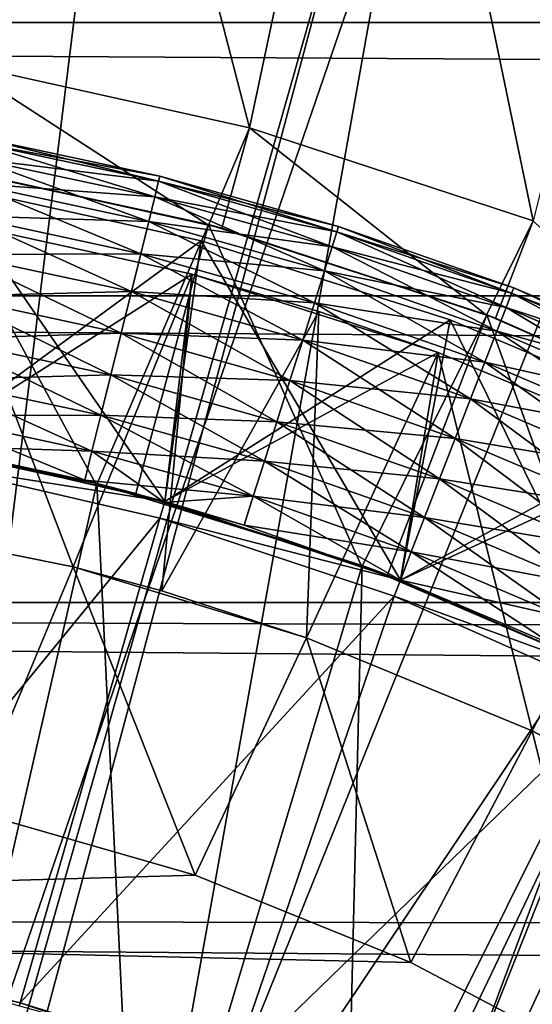
# Model space of a CAD drawing. Units: metres. Extents: x -0.15 to 0.025, y -0.025 to 0.025.
# Drawn here: x -0.134 to -0.132, y 0.006 to 0.009 of the extents above; entities that cross this region are included whole.
import ezdxf

# ---------------------------------------------------------------- set-up
doc = ezdxf.new("R2010")
doc.units = ezdxf.units.M
for name, color, linetype in [('Object_1', 252, 'CONTINUOUS'), ('Object_2', 8, 'CONTINUOUS'), ('Object_4', 252, 'CONTINUOUS')]:
    doc.layers.add(name, color=color, linetype=linetype)

msp = doc.modelspace()

# ---------------------------------------------------------------- linework, layer by layer
at = {"layer": 'Object_1'}
for points in [[(-0.135295, 0.000721, 0.116), (-0.134623, 0.009459, 0.110948), (-0.1329, 0.009137, 0.110948)], [(-0.1497, 0.008593, 0.117699), (-0.018597, 0.008611, 0.117719), (-0.1497, 0.009376, 0.117005)], [(-0.135295, 0.000721, 0.116), (-0.1329, 0.009137, 0.110948), (-0.135166, 0.000671, 0.116)], [(-0.135166, 0.000671, 0.116), (-0.1329, 0.009137, 0.110948), (-0.131265, 0.008504, 0.110948)], [(-0.1329, 0.009137, 0.110948), (-0.132251, 0.008927, 0.1027), (-0.131265, 0.008504, 0.110948)], [(-0.1497, 0.008593, 0.117699), (-0.018953, 0.007813, 0.11839), (-0.018597, 0.008611, 0.117719)], [(-0.1497, 0.00781, 0.118393), (-0.018953, 0.007813, 0.11839), (-0.1497, 0.008593, 0.117699)], [(-0.135166, 0.000671, 0.116), (-0.131265, 0.008504, 0.110948), (-0.135048, 0.000599, 0.116)], [(-0.135048, 0.000599, 0.116), (-0.131265, 0.008504, 0.110948), (-0.129775, 0.007581, 0.110948)], [(-0.1497, 0.00781, 0.118393), (-0.019287, 0.006948, 0.118987), (-0.018953, 0.007813, 0.11839)], [(-0.1497, 0.006926, 0.118952), (-0.019287, 0.006948, 0.118987), (-0.1497, 0.00781, 0.118393)], [(-0.135048, 0.000599, 0.116), (-0.129775, 0.007581, 0.110948), (-0.134946, 0.000505, 0.116)], [(-0.134946, 0.000505, 0.116), (-0.129775, 0.007581, 0.110948), (-0.128479, 0.0064, 0.110948)], [(-0.1497, 0.006926, 0.118952), (-0.019444, 0.006466, 0.119259), (-0.019287, 0.006948, 0.118987)], [(-0.1497, 0.006041, 0.119511), (-0.019665, 0.005793, 0.119638), (-0.1497, 0.006926, 0.118952)], [(-0.1497, 0.006926, 0.118952), (-0.019665, 0.005793, 0.119638), (-0.019444, 0.006466, 0.119259)], [(-0.134946, 0.000505, 0.116), (-0.128479, 0.0064, 0.110948), (-0.134862, 0.000395, 0.116)], [(-0.134862, 0.000395, 0.116), (-0.128479, 0.0064, 0.110948), (-0.127423, 0.005001, 0.110948)], [(-0.1497, 0.005079, 0.119921), (-0.019857, 0.005096, 0.11996), (-0.1497, 0.006041, 0.119511)], [(-0.1497, 0.006041, 0.119511), (-0.019857, 0.005096, 0.11996), (-0.019665, 0.005793, 0.119638)]]:
    msp.add_3dface(points, dxfattribs=at)
at = {"layer": 'Object_2'}
for points in [[(-0.134005, 0.00825, 0.093724), (-0.133481, 0.008154, 0.0936), (-0.134002, 0.008265, 0.0936)], [(-0.134002, 0.008265, 0.0936), (-0.133485, 0.008139, 0.093476), (-0.134005, 0.00825, 0.093476)], [(-0.134002, 0.008265, 0.0936), (-0.133481, 0.008154, 0.0936), (-0.133485, 0.008139, 0.093476)], [(-0.134013, 0.008205, 0.09384), (-0.133485, 0.008139, 0.093724), (-0.134005, 0.00825, 0.093724)], [(-0.134005, 0.00825, 0.093476), (-0.133496, 0.008094, 0.09336), (-0.134013, 0.008205, 0.09336)], [(-0.134005, 0.00825, 0.093724), (-0.133485, 0.008139, 0.093724), (-0.133481, 0.008154, 0.0936)], [(-0.134005, 0.00825, 0.093476), (-0.133485, 0.008139, 0.093476), (-0.133496, 0.008094, 0.09336)], [(-0.134026, 0.008134, 0.093941), (-0.133496, 0.008094, 0.09384), (-0.134013, 0.008205, 0.09384)], [(-0.134013, 0.008205, 0.09336), (-0.133513, 0.008024, 0.093259), (-0.134026, 0.008134, 0.093259)], [(-0.134013, 0.008205, 0.09384), (-0.133496, 0.008094, 0.09384), (-0.133485, 0.008139, 0.093724)], [(-0.134013, 0.008205, 0.09336), (-0.133496, 0.008094, 0.09336), (-0.133513, 0.008024, 0.093259)], [(-0.133485, 0.008139, 0.093724), (-0.132968, 0.008009, 0.0936), (-0.133481, 0.008154, 0.0936)], [(-0.133481, 0.008154, 0.0936), (-0.132973, 0.007994, 0.093476), (-0.133485, 0.008139, 0.093476)], [(-0.133481, 0.008154, 0.0936), (-0.132968, 0.008009, 0.0936), (-0.132973, 0.007994, 0.093476)], [(-0.134163, 0.00738, 0.0944), (-0.134096, 0.00813, 0.0944), (-0.133467, 0.007219, 0.0944)], [(-0.134163, 0.00738, 0.0976), (-0.133363, 0.007968, 0.0976), (-0.134096, 0.00813, 0.0976)], [(-0.133467, 0.007219, 0.0944), (-0.134096, 0.00813, 0.0944), (-0.133363, 0.007968, 0.0944)], [(-0.134096, 0.00813, 0.0944), (-0.134096, 0.00813, 0.0976), (-0.133363, 0.007968, 0.0976)], [(-0.134096, 0.00813, 0.0944), (-0.133363, 0.007968, 0.0976), (-0.133363, 0.007968, 0.0944)], [(-0.134043, 0.00804, 0.094021), (-0.133513, 0.008024, 0.093941), (-0.134026, 0.008134, 0.093941)], [(-0.134026, 0.008134, 0.093259), (-0.133536, 0.007931, 0.093179), (-0.134043, 0.00804, 0.093179)], [(-0.134026, 0.008134, 0.093941), (-0.133513, 0.008024, 0.093941), (-0.133496, 0.008094, 0.09384)], [(-0.134026, 0.008134, 0.093259), (-0.133513, 0.008024, 0.093259), (-0.133536, 0.007931, 0.093179)], [(-0.133496, 0.008094, 0.09384), (-0.132973, 0.007994, 0.093724), (-0.133485, 0.008139, 0.093724)], [(-0.133485, 0.008139, 0.093476), (-0.132986, 0.007951, 0.09336), (-0.133496, 0.008094, 0.09336)], [(-0.133485, 0.008139, 0.093724), (-0.132973, 0.007994, 0.093724), (-0.132968, 0.008009, 0.0936)], [(-0.133485, 0.008139, 0.093476), (-0.132973, 0.007994, 0.093476), (-0.132986, 0.007951, 0.09336)], [(-0.133513, 0.008024, 0.093941), (-0.132986, 0.007951, 0.09384), (-0.133496, 0.008094, 0.09384)], [(-0.133496, 0.008094, 0.09336), (-0.133008, 0.007882, 0.093259), (-0.133513, 0.008024, 0.093259)], [(-0.133496, 0.008094, 0.09384), (-0.132986, 0.007951, 0.09384), (-0.132973, 0.007994, 0.093724)], [(-0.133496, 0.008094, 0.09336), (-0.132986, 0.007951, 0.09336), (-0.133008, 0.007882, 0.093259)], [(-0.134063, 0.007929, 0.094074), (-0.133536, 0.007931, 0.094021), (-0.134043, 0.00804, 0.094021)], [(-0.134043, 0.00804, 0.093179), (-0.133563, 0.007822, 0.093126), (-0.134063, 0.007929, 0.093126)], [(-0.134043, 0.00804, 0.094021), (-0.133536, 0.007931, 0.094021), (-0.133513, 0.008024, 0.093941)], [(-0.134043, 0.00804, 0.093179), (-0.133536, 0.007931, 0.093179), (-0.133563, 0.007822, 0.093126)], [(-0.134113, 0.008031, 0.0914), (-0.13373, 0.007031, 0.0914), (-0.134417, 0.007169, 0.0914)], [(-0.134163, 0.00738, 0.0929), (-0.133389, 0.007872, 0.0929), (-0.134113, 0.008031, 0.0929)], [(-0.133389, 0.007872, 0.0914), (-0.13373, 0.007031, 0.0914), (-0.134113, 0.008031, 0.0914)], [(-0.134113, 0.008031, 0.0914), (-0.134113, 0.008031, 0.0929), (-0.133389, 0.007872, 0.0929)], [(-0.134113, 0.008031, 0.0914), (-0.133389, 0.007872, 0.0929), (-0.133389, 0.007872, 0.0914)], [(-0.133536, 0.007931, 0.094021), (-0.133008, 0.007882, 0.093941), (-0.133513, 0.008024, 0.093941)], [(-0.133513, 0.008024, 0.093259), (-0.133037, 0.00779, 0.093179), (-0.133536, 0.007931, 0.093179)], [(-0.133513, 0.008024, 0.093941), (-0.133008, 0.007882, 0.093941), (-0.132986, 0.007951, 0.09384)], [(-0.133513, 0.008024, 0.093259), (-0.133008, 0.007882, 0.093259), (-0.133037, 0.00779, 0.093179)], [(-0.132973, 0.007994, 0.093724), (-0.132465, 0.007833, 0.0936), (-0.132968, 0.008009, 0.0936)], [(-0.132968, 0.008009, 0.0936), (-0.132471, 0.007818, 0.093476), (-0.132973, 0.007994, 0.093476)], [(-0.132968, 0.008009, 0.0936), (-0.132465, 0.007833, 0.0936), (-0.132471, 0.007818, 0.093476)], [(-0.132986, 0.007951, 0.09384), (-0.132471, 0.007818, 0.093724), (-0.132973, 0.007994, 0.093724)], [(-0.132973, 0.007994, 0.093476), (-0.132487, 0.007776, 0.09336), (-0.132986, 0.007951, 0.09336)], [(-0.132973, 0.007994, 0.093724), (-0.132471, 0.007818, 0.093724), (-0.132465, 0.007833, 0.0936)], [(-0.132973, 0.007994, 0.093476), (-0.132471, 0.007818, 0.093476), (-0.132487, 0.007776, 0.09336)], [(-0.133467, 0.007219, 0.0976), (-0.133363, 0.007968, 0.0976), (-0.134163, 0.00738, 0.0976)], [(-0.133467, 0.007219, 0.0944), (-0.133363, 0.007968, 0.0944), (-0.13279, 0.006993, 0.0944)], [(-0.133467, 0.007219, 0.0976), (-0.132647, 0.007741, 0.0976), (-0.133363, 0.007968, 0.0976)], [(-0.13279, 0.006993, 0.0944), (-0.133363, 0.007968, 0.0944), (-0.132647, 0.007741, 0.0944)], [(-0.133363, 0.007968, 0.0944), (-0.133363, 0.007968, 0.0976), (-0.132647, 0.007741, 0.0976)], [(-0.133363, 0.007968, 0.0944), (-0.132647, 0.007741, 0.0976), (-0.132647, 0.007741, 0.0944)], [(-0.133008, 0.007882, 0.093941), (-0.132487, 0.007776, 0.09384), (-0.132986, 0.007951, 0.09384)], [(-0.132986, 0.007951, 0.09336), (-0.132513, 0.007708, 0.093259), (-0.133008, 0.007882, 0.093259)], [(-0.132986, 0.007951, 0.09384), (-0.132487, 0.007776, 0.09384), (-0.132471, 0.007818, 0.093724)], [(-0.132986, 0.007951, 0.09336), (-0.132487, 0.007776, 0.09336), (-0.132513, 0.007708, 0.093259)], [(-0.134085, 0.007809, 0.094099), (-0.133563, 0.007822, 0.094074), (-0.134063, 0.007929, 0.094074)], [(-0.134063, 0.007929, 0.093126), (-0.133593, 0.007703, 0.093101), (-0.134085, 0.007809, 0.093101)], [(-0.134063, 0.007929, 0.094074), (-0.133563, 0.007822, 0.094074), (-0.133536, 0.007931, 0.094021)], [(-0.134063, 0.007929, 0.093126), (-0.133563, 0.007822, 0.093126), (-0.133593, 0.007703, 0.093101)], [(-0.133563, 0.007822, 0.094074), (-0.133037, 0.00779, 0.094021), (-0.133536, 0.007931, 0.094021)], [(-0.133536, 0.007931, 0.093179), (-0.133071, 0.007683, 0.093126), (-0.133563, 0.007822, 0.093126)], [(-0.133536, 0.007931, 0.094021), (-0.133037, 0.00779, 0.094021), (-0.133008, 0.007882, 0.093941)], [(-0.133536, 0.007931, 0.093179), (-0.133037, 0.00779, 0.093179), (-0.133071, 0.007683, 0.093126)], [(-0.133467, 0.007219, 0.0929), (-0.133389, 0.007872, 0.0929), (-0.134163, 0.00738, 0.0929)], [(-0.133389, 0.007872, 0.0914), (-0.133476, 0.006962, 0.0914), (-0.13373, 0.007031, 0.0914)], [(-0.133025, 0.007765, 0.0914), (-0.133476, 0.006962, 0.0914), (-0.133389, 0.007872, 0.0914)], [(-0.133467, 0.007219, 0.0929), (-0.132682, 0.007647, 0.0929), (-0.133389, 0.007872, 0.0929)], [(-0.132682, 0.007647, 0.0924), (-0.133025, 0.007765, 0.0924), (-0.133389, 0.007872, 0.0929)], [(-0.133389, 0.007872, 0.0929), (-0.132682, 0.007647, 0.0929), (-0.132682, 0.007647, 0.0924)], [(-0.133389, 0.007872, 0.0914), (-0.133389, 0.007872, 0.0929), (-0.133025, 0.007765, 0.0924)], [(-0.133389, 0.007872, 0.0914), (-0.133025, 0.007765, 0.0924), (-0.133025, 0.007765, 0.0914)], [(-0.133037, 0.00779, 0.094021), (-0.132513, 0.007708, 0.093941), (-0.133008, 0.007882, 0.093941)], [(-0.133008, 0.007882, 0.093259), (-0.132548, 0.007619, 0.093179), (-0.133037, 0.00779, 0.093179)], [(-0.133008, 0.007882, 0.093941), (-0.132513, 0.007708, 0.093941), (-0.132487, 0.007776, 0.09384)], [(-0.133008, 0.007882, 0.093259), (-0.132513, 0.007708, 0.093259), (-0.132548, 0.007619, 0.093179)], [(-0.134085, 0.007809, 0.094099), (-0.133593, 0.007703, 0.094099), (-0.133563, 0.007822, 0.094074)], [(-0.133593, 0.007703, 0.094099), (-0.133071, 0.007683, 0.094074), (-0.133563, 0.007822, 0.094074)], [(-0.133563, 0.007822, 0.093126), (-0.133108, 0.007567, 0.093101), (-0.133593, 0.007703, 0.093101)], [(-0.133563, 0.007822, 0.094074), (-0.133071, 0.007683, 0.094074), (-0.133037, 0.00779, 0.094021)], [(-0.133563, 0.007822, 0.093126), (-0.133071, 0.007683, 0.093126), (-0.133108, 0.007567, 0.093101)], [(-0.132487, 0.007776, 0.09384), (-0.131981, 0.00761, 0.093724), (-0.132471, 0.007818, 0.093724)], [(-0.132471, 0.007818, 0.093476), (-0.132, 0.007569, 0.09336), (-0.132487, 0.007776, 0.09336)], [(-0.132471, 0.007818, 0.093724), (-0.131974, 0.007624, 0.0936), (-0.132465, 0.007833, 0.0936)], [(-0.132465, 0.007833, 0.0936), (-0.131981, 0.00761, 0.093476), (-0.132471, 0.007818, 0.093476)], [(-0.132471, 0.007818, 0.093724), (-0.131981, 0.00761, 0.093724), (-0.131974, 0.007624, 0.0936)], [(-0.132471, 0.007818, 0.093476), (-0.131981, 0.00761, 0.093476), (-0.132, 0.007569, 0.09336)], [(-0.132465, 0.007833, 0.0936), (-0.131974, 0.007624, 0.0936), (-0.131981, 0.00761, 0.093476)], [(-0.134107, 0.007686, 0.094092), (-0.133593, 0.007703, 0.094099), (-0.134085, 0.007809, 0.094099)], [(-0.134085, 0.007809, 0.093101), (-0.133622, 0.007583, 0.093108), (-0.134107, 0.007686, 0.093108)], [(-0.134085, 0.007809, 0.093101), (-0.133593, 0.007703, 0.093101), (-0.133622, 0.007583, 0.093108)], [(-0.133071, 0.007683, 0.094074), (-0.132548, 0.007619, 0.094021), (-0.133037, 0.00779, 0.094021)], [(-0.133037, 0.00779, 0.093179), (-0.132589, 0.007514, 0.093126), (-0.133071, 0.007683, 0.093126)], [(-0.133037, 0.00779, 0.094021), (-0.132548, 0.007619, 0.094021), (-0.132513, 0.007708, 0.093941)], [(-0.133037, 0.00779, 0.093179), (-0.132548, 0.007619, 0.093179), (-0.132589, 0.007514, 0.093126)], [(-0.133025, 0.007765, 0.0914), (-0.133025, 0.007765, 0.0924), (-0.133476, 0.006962, 0.0914)], [(-0.133476, 0.006962, 0.0914), (-0.133025, 0.007765, 0.0924), (-0.133476, 0.006962, 0.0924)], [(-0.133476, 0.006962, 0.0924), (-0.133025, 0.007765, 0.0924), (-0.13306, 0.006827, 0.0924)], [(-0.13306, 0.006827, 0.0924), (-0.133025, 0.007765, 0.0924), (-0.132682, 0.007647, 0.0924)], [(-0.132513, 0.007708, 0.093941), (-0.132, 0.007569, 0.09384), (-0.132487, 0.007776, 0.09384)], [(-0.132487, 0.007776, 0.09336), (-0.132031, 0.007503, 0.093259), (-0.132513, 0.007708, 0.093259)], [(-0.132487, 0.007776, 0.09384), (-0.132, 0.007569, 0.09384), (-0.131981, 0.00761, 0.093724)], [(-0.132487, 0.007776, 0.09336), (-0.132, 0.007569, 0.09336), (-0.132031, 0.007503, 0.093259)], [(-0.13279, 0.006993, 0.0976), (-0.132647, 0.007741, 0.0976), (-0.133467, 0.007219, 0.0976)], [(-0.13279, 0.006993, 0.0944), (-0.132647, 0.007741, 0.0944), (-0.132138, 0.006704, 0.0944)], [(-0.13279, 0.006993, 0.0976), (-0.131955, 0.007449, 0.0976), (-0.132647, 0.007741, 0.0976)], [(-0.132138, 0.006704, 0.0944), (-0.132647, 0.007741, 0.0944), (-0.131955, 0.007449, 0.0944)], [(-0.132647, 0.007741, 0.0944), (-0.132647, 0.007741, 0.0976), (-0.131955, 0.007449, 0.0976)], [(-0.132647, 0.007741, 0.0944), (-0.131955, 0.007449, 0.0976), (-0.131955, 0.007449, 0.0944)], [(-0.134107, 0.007686, 0.094092), (-0.133622, 0.007583, 0.094092), (-0.133593, 0.007703, 0.094099)], [(-0.133622, 0.007583, 0.094092), (-0.133108, 0.007567, 0.094099), (-0.133593, 0.007703, 0.094099)], [(-0.133593, 0.007703, 0.093101), (-0.133145, 0.007448, 0.093108), (-0.133622, 0.007583, 0.093108)], [(-0.133593, 0.007703, 0.094099), (-0.133108, 0.007567, 0.094099), (-0.133071, 0.007683, 0.094074)], [(-0.133593, 0.007703, 0.093101), (-0.133108, 0.007567, 0.093101), (-0.133145, 0.007448, 0.093108)], [(-0.132548, 0.007619, 0.094021), (-0.132031, 0.007503, 0.093941), (-0.132513, 0.007708, 0.093941)], [(-0.132513, 0.007708, 0.093259), (-0.132071, 0.007416, 0.093179), (-0.132548, 0.007619, 0.093179)], [(-0.132513, 0.007708, 0.093941), (-0.132031, 0.007503, 0.093941), (-0.132, 0.007569, 0.09384)], [(-0.132513, 0.007708, 0.093259), (-0.132031, 0.007503, 0.093259), (-0.132071, 0.007416, 0.093179)], [(-0.134128, 0.007569, 0.094055), (-0.133622, 0.007583, 0.094092), (-0.134107, 0.007686, 0.094092)], [(-0.134107, 0.007686, 0.093108), (-0.133651, 0.007467, 0.093145), (-0.134128, 0.007569, 0.093145)], [(-0.134107, 0.007686, 0.093108), (-0.133622, 0.007583, 0.093108), (-0.133651, 0.007467, 0.093145)], [(-0.133108, 0.007567, 0.094099), (-0.132589, 0.007514, 0.094074), (-0.133071, 0.007683, 0.094074)], [(-0.133071, 0.007683, 0.093126), (-0.132633, 0.0074, 0.093101), (-0.133108, 0.007567, 0.093101)], [(-0.133071, 0.007683, 0.094074), (-0.132589, 0.007514, 0.094074), (-0.132548, 0.007619, 0.094021)], [(-0.133071, 0.007683, 0.093126), (-0.132589, 0.007514, 0.093126), (-0.132633, 0.0074, 0.093101)], [(-0.13279, 0.006993, 0.0929), (-0.132682, 0.007647, 0.0929), (-0.133467, 0.007219, 0.0929)], [(-0.13306, 0.006827, 0.0924), (-0.132682, 0.007647, 0.0924), (-0.132412, 0.00656, 0.0924)], [(-0.13279, 0.006993, 0.0929), (-0.131998, 0.007359, 0.0929), (-0.132682, 0.007647, 0.0929)], [(-0.132682, 0.007647, 0.0924), (-0.132682, 0.007647, 0.0929), (-0.131998, 0.007359, 0.0929)], [(-0.132682, 0.007647, 0.0924), (-0.131998, 0.007359, 0.0929), (-0.131998, 0.007359, 0.0924)], [(-0.132412, 0.00656, 0.0924), (-0.132682, 0.007647, 0.0924), (-0.131998, 0.007359, 0.0924)], [(-0.132589, 0.007514, 0.094074), (-0.132071, 0.007416, 0.094021), (-0.132548, 0.007619, 0.094021)], [(-0.132548, 0.007619, 0.093179), (-0.132118, 0.007314, 0.093126), (-0.132589, 0.007514, 0.093126)], [(-0.132548, 0.007619, 0.094021), (-0.132071, 0.007416, 0.094021), (-0.132031, 0.007503, 0.093941)], [(-0.132548, 0.007619, 0.093179), (-0.132071, 0.007416, 0.093179), (-0.132118, 0.007314, 0.093126)], [(-0.134147, 0.007465, 0.09399), (-0.133651, 0.007467, 0.094055), (-0.134128, 0.007569, 0.094055)], [(-0.134128, 0.007569, 0.093145), (-0.133677, 0.007364, 0.09321), (-0.134147, 0.007465, 0.09321)], [(-0.134128, 0.007569, 0.094055), (-0.133651, 0.007467, 0.094055), (-0.133622, 0.007583, 0.094092)], [(-0.134128, 0.007569, 0.093145), (-0.133651, 0.007467, 0.093145), (-0.133677, 0.007364, 0.09321)], [(-0.133651, 0.007467, 0.094055), (-0.133145, 0.007448, 0.094092), (-0.133622, 0.007583, 0.094092)], [(-0.133622, 0.007583, 0.093108), (-0.133181, 0.007335, 0.093145), (-0.133651, 0.007467, 0.093145)], [(-0.133622, 0.007583, 0.094092), (-0.133145, 0.007448, 0.094092), (-0.133108, 0.007567, 0.094099)], [(-0.133622, 0.007583, 0.093108), (-0.133145, 0.007448, 0.093108), (-0.133181, 0.007335, 0.093145)], [(-0.133145, 0.007448, 0.094092), (-0.132633, 0.0074, 0.094099), (-0.133108, 0.007567, 0.094099)], [(-0.133108, 0.007567, 0.093101), (-0.132678, 0.007284, 0.093108), (-0.133145, 0.007448, 0.093108)], [(-0.133108, 0.007567, 0.094099), (-0.132633, 0.0074, 0.094099), (-0.132589, 0.007514, 0.094074)], [(-0.133108, 0.007567, 0.093101), (-0.132633, 0.0074, 0.093101), (-0.132678, 0.007284, 0.093108)], [(-0.132633, 0.0074, 0.094099), (-0.132118, 0.007314, 0.094074), (-0.132589, 0.007514, 0.094074)], [(-0.132589, 0.007514, 0.093126), (-0.132169, 0.007203, 0.093101), (-0.132633, 0.0074, 0.093101)], [(-0.132589, 0.007514, 0.094074), (-0.132118, 0.007314, 0.094074), (-0.132071, 0.007416, 0.094021)], [(-0.132589, 0.007514, 0.093126), (-0.132118, 0.007314, 0.093126), (-0.132169, 0.007203, 0.093101)], [(-0.134163, 0.00738, 0.0939), (-0.133677, 0.007364, 0.09399), (-0.134147, 0.007465, 0.09399)], [(-0.134147, 0.007465, 0.09321), (-0.133697, 0.00728, 0.0933), (-0.134163, 0.00738, 0.0933)], [(-0.134147, 0.007465, 0.09399), (-0.133677, 0.007364, 0.09399), (-0.133651, 0.007467, 0.094055)], [(-0.134147, 0.007465, 0.09321), (-0.133677, 0.007364, 0.09321), (-0.133697, 0.00728, 0.0933)], [(-0.133677, 0.007364, 0.09399), (-0.133181, 0.007335, 0.094055), (-0.133651, 0.007467, 0.094055)], [(-0.133651, 0.007467, 0.093145), (-0.133213, 0.007234, 0.09321), (-0.133677, 0.007364, 0.09321)], [(-0.133651, 0.007467, 0.094055), (-0.133181, 0.007335, 0.094055), (-0.133145, 0.007448, 0.094092)], [(-0.133651, 0.007467, 0.093145), (-0.133181, 0.007335, 0.093145), (-0.133213, 0.007234, 0.09321)], [(-0.133181, 0.007335, 0.094055), (-0.132678, 0.007284, 0.094092), (-0.133145, 0.007448, 0.094092)], [(-0.133145, 0.007448, 0.093108), (-0.132721, 0.007173, 0.093145), (-0.133181, 0.007335, 0.093145)], [(-0.133145, 0.007448, 0.094092), (-0.132678, 0.007284, 0.094092), (-0.132633, 0.0074, 0.094099)], [(-0.133145, 0.007448, 0.093108), (-0.132678, 0.007284, 0.093108), (-0.132721, 0.007173, 0.093145)], [(-0.132138, 0.006704, 0.0976), (-0.131955, 0.007449, 0.0976), (-0.13279, 0.006993, 0.0976)], [(-0.132678, 0.007284, 0.094092), (-0.132169, 0.007203, 0.094099), (-0.132633, 0.0074, 0.094099)], [(-0.132633, 0.0074, 0.093101), (-0.132221, 0.00709, 0.093108), (-0.132678, 0.007284, 0.093108)], [(-0.132633, 0.0074, 0.094099), (-0.132169, 0.007203, 0.094099), (-0.132118, 0.007314, 0.094074)], [(-0.132633, 0.0074, 0.093101), (-0.132169, 0.007203, 0.093101), (-0.132221, 0.00709, 0.093108)], [(-0.134172, 0.007331, 0.099), (-0.133467, 0.007219, 0.099), (-0.134163, 0.00738, 0.099)], [(-0.133467, 0.007219, 0.0944), (-0.133697, 0.00728, 0.0939), (-0.134163, 0.00738, 0.0944)], [(-0.134163, 0.00738, 0.0944), (-0.133697, 0.00728, 0.0939), (-0.134163, 0.00738, 0.0939)], [(-0.134163, 0.00738, 0.0976), (-0.134163, 0.00738, 0.099), (-0.133467, 0.007219, 0.099)], [(-0.134163, 0.00738, 0.0976), (-0.133467, 0.007219, 0.099), (-0.133467, 0.007219, 0.0976)], [(-0.134163, 0.00738, 0.0939), (-0.133697, 0.00728, 0.0939), (-0.133677, 0.007364, 0.09399)], [(-0.134163, 0.00738, 0.0929), (-0.134163, 0.00738, 0.0933), (-0.133467, 0.007219, 0.0929)], [(-0.133467, 0.007219, 0.0929), (-0.134163, 0.00738, 0.0933), (-0.133697, 0.00728, 0.0933)], [(-0.133697, 0.00728, 0.0939), (-0.133213, 0.007234, 0.09399), (-0.133677, 0.007364, 0.09399)], [(-0.133677, 0.007364, 0.09321), (-0.133468, 0.007216, 0.0933), (-0.133697, 0.00728, 0.0933)], [(-0.133677, 0.007364, 0.09399), (-0.133213, 0.007234, 0.09399), (-0.133181, 0.007335, 0.094055)], [(-0.133677, 0.007364, 0.09321), (-0.133213, 0.007234, 0.09321), (-0.133468, 0.007216, 0.0933)], [(-0.132138, 0.006704, 0.0929), (-0.131998, 0.007359, 0.0929), (-0.13279, 0.006993, 0.0929)], [(-0.132412, 0.00656, 0.0924), (-0.131998, 0.007359, 0.0924), (-0.131793, 0.006231, 0.0924)], [(-0.134506, 0.005917, 0.105), (-0.133481, 0.007171, 0.105), (-0.134172, 0.007331, 0.105)], [(-0.133481, 0.007171, 0.099), (-0.133467, 0.007219, 0.099), (-0.134172, 0.007331, 0.099)], [(-0.134172, 0.007331, 0.099), (-0.134172, 0.007331, 0.105), (-0.133481, 0.007171, 0.105)], [(-0.134172, 0.007331, 0.099), (-0.133481, 0.007171, 0.105), (-0.133481, 0.007171, 0.099)], [(-0.133213, 0.007234, 0.09399), (-0.132721, 0.007173, 0.094055), (-0.133181, 0.007335, 0.094055)], [(-0.133181, 0.007335, 0.093145), (-0.132759, 0.007074, 0.09321), (-0.133213, 0.007234, 0.09321)], [(-0.133181, 0.007335, 0.094055), (-0.132721, 0.007173, 0.094055), (-0.132678, 0.007284, 0.094092)], [(-0.133181, 0.007335, 0.093145), (-0.132721, 0.007173, 0.093145), (-0.132759, 0.007074, 0.09321)], [(-0.133467, 0.007219, 0.0944), (-0.133468, 0.007216, 0.0939), (-0.133697, 0.00728, 0.0939)], [(-0.133468, 0.007216, 0.0939), (-0.133213, 0.007234, 0.09399), (-0.133697, 0.00728, 0.0939)], [(-0.133697, 0.00728, 0.0933), (-0.133468, 0.007216, 0.0933), (-0.133467, 0.007219, 0.0929)], [(-0.132721, 0.007173, 0.094055), (-0.132221, 0.00709, 0.094092), (-0.132678, 0.007284, 0.094092)], [(-0.132678, 0.007284, 0.093108), (-0.132271, 0.006982, 0.093145), (-0.132721, 0.007173, 0.093145)], [(-0.132678, 0.007284, 0.094092), (-0.132221, 0.00709, 0.094092), (-0.132169, 0.007203, 0.094099)], [(-0.132678, 0.007284, 0.093108), (-0.132221, 0.00709, 0.093108), (-0.132271, 0.006982, 0.093145)], [(-0.133481, 0.007171, 0.099), (-0.13279, 0.006993, 0.099), (-0.133467, 0.007219, 0.099)], [(-0.133468, 0.007216, 0.0939), (-0.133239, 0.007151, 0.0939), (-0.133213, 0.007234, 0.09399)], [(-0.133213, 0.007234, 0.09321), (-0.133239, 0.007151, 0.0933), (-0.133468, 0.007216, 0.0933)], [(-0.133467, 0.007219, 0.0944), (-0.133239, 0.007151, 0.0939), (-0.133468, 0.007216, 0.0939)], [(-0.133467, 0.007219, 0.0929), (-0.133468, 0.007216, 0.0933), (-0.133239, 0.007151, 0.0933)], [(-0.13279, 0.006993, 0.0944), (-0.133239, 0.007151, 0.0939), (-0.133467, 0.007219, 0.0944)], [(-0.133467, 0.007219, 0.0976), (-0.133467, 0.007219, 0.099), (-0.13279, 0.006993, 0.099)], [(-0.133467, 0.007219, 0.0976), (-0.13279, 0.006993, 0.099), (-0.13279, 0.006993, 0.0976)], [(-0.133467, 0.007219, 0.0929), (-0.133239, 0.007151, 0.0933), (-0.13279, 0.006993, 0.0929)], [(-0.133239, 0.007151, 0.0939), (-0.132759, 0.007074, 0.09399), (-0.133213, 0.007234, 0.09399)], [(-0.133213, 0.007234, 0.09321), (-0.13279, 0.006993, 0.0933), (-0.133239, 0.007151, 0.0933)], [(-0.133213, 0.007234, 0.09399), (-0.132759, 0.007074, 0.09399), (-0.132721, 0.007173, 0.094055)], [(-0.133213, 0.007234, 0.09321), (-0.132759, 0.007074, 0.09321), (-0.13279, 0.006993, 0.0933)], [(-0.133883, 0.005778, 0.105), (-0.133481, 0.007171, 0.105), (-0.134506, 0.005917, 0.105)], [(-0.134023, 0.00633, 0.0939), (-0.134417, 0.007169, 0.0939), (-0.13373, 0.007031, 0.0939)], [(-0.13373, 0.007031, 0.0914), (-0.13373, 0.007031, 0.0939), (-0.134417, 0.007169, 0.0939)], [(-0.13373, 0.007031, 0.0914), (-0.134417, 0.007169, 0.0939), (-0.134417, 0.007169, 0.0914)], [(-0.133883, 0.005778, 0.105), (-0.132808, 0.006947, 0.105), (-0.133481, 0.007171, 0.105)], [(-0.132808, 0.006947, 0.099), (-0.13279, 0.006993, 0.099), (-0.133481, 0.007171, 0.099)], [(-0.133481, 0.007171, 0.099), (-0.133481, 0.007171, 0.105), (-0.132808, 0.006947, 0.105)], [(-0.133481, 0.007171, 0.099), (-0.132808, 0.006947, 0.105), (-0.132808, 0.006947, 0.099)], [(-0.132759, 0.007074, 0.09399), (-0.132271, 0.006982, 0.094055), (-0.132721, 0.007173, 0.094055)], [(-0.132721, 0.007173, 0.093145), (-0.132316, 0.006886, 0.09321), (-0.132759, 0.007074, 0.09321)], [(-0.132721, 0.007173, 0.094055), (-0.132271, 0.006982, 0.094055), (-0.132221, 0.00709, 0.094092)], [(-0.132721, 0.007173, 0.093145), (-0.132271, 0.006982, 0.093145), (-0.132316, 0.006886, 0.09321)], [(-0.13279, 0.006993, 0.0944), (-0.13279, 0.006993, 0.0939), (-0.133239, 0.007151, 0.0939)], [(-0.133239, 0.007151, 0.0939), (-0.13279, 0.006993, 0.0939), (-0.132759, 0.007074, 0.09399)], [(-0.13279, 0.006993, 0.0929), (-0.133239, 0.007151, 0.0933), (-0.13279, 0.006993, 0.0933)], [(-0.13279, 0.006993, 0.0939), (-0.132316, 0.006886, 0.09399), (-0.132759, 0.007074, 0.09399)], [(-0.132759, 0.007074, 0.09321), (-0.132352, 0.006807, 0.0933), (-0.13279, 0.006993, 0.0933)], [(-0.132759, 0.007074, 0.09399), (-0.132316, 0.006886, 0.09399), (-0.132271, 0.006982, 0.094055)], [(-0.132759, 0.007074, 0.09321), (-0.132316, 0.006886, 0.09321), (-0.132352, 0.006807, 0.0933)], [(-0.134023, 0.00633, 0.0939), (-0.13373, 0.007031, 0.0939), (-0.13338, 0.006145, 0.0939)], [(-0.13338, 0.006145, 0.0939), (-0.13373, 0.007031, 0.0939), (-0.13306, 0.006827, 0.0939)], [(-0.13373, 0.007031, 0.0914), (-0.133476, 0.006962, 0.0914), (-0.133476, 0.006962, 0.0924)], [(-0.133476, 0.006962, 0.0924), (-0.13306, 0.006827, 0.0939), (-0.13373, 0.007031, 0.0939)], [(-0.133476, 0.006962, 0.0924), (-0.13373, 0.007031, 0.0939), (-0.13373, 0.007031, 0.0914)], [(-0.132808, 0.006947, 0.099), (-0.132138, 0.006704, 0.099), (-0.13279, 0.006993, 0.099)], [(-0.132138, 0.006704, 0.0944), (-0.132352, 0.006807, 0.0939), (-0.13279, 0.006993, 0.0944)], [(-0.13279, 0.006993, 0.0944), (-0.132352, 0.006807, 0.0939), (-0.13279, 0.006993, 0.0939)], [(-0.13279, 0.006993, 0.0976), (-0.13279, 0.006993, 0.099), (-0.132138, 0.006704, 0.099)], [(-0.13279, 0.006993, 0.0976), (-0.132138, 0.006704, 0.099), (-0.132138, 0.006704, 0.0976)], [(-0.13279, 0.006993, 0.0939), (-0.132352, 0.006807, 0.0939), (-0.132316, 0.006886, 0.09399)], [(-0.13279, 0.006993, 0.0929), (-0.13279, 0.006993, 0.0933), (-0.132138, 0.006704, 0.0929)], [(-0.132138, 0.006704, 0.0929), (-0.13279, 0.006993, 0.0933), (-0.132352, 0.006807, 0.0933)], [(-0.13306, 0.006827, 0.0924), (-0.13306, 0.006827, 0.0939), (-0.133476, 0.006962, 0.0924)], [(-0.133278, 0.005573, 0.105), (-0.132808, 0.006947, 0.105), (-0.133883, 0.005778, 0.105)], [(-0.133278, 0.005573, 0.105), (-0.13216, 0.006659, 0.105), (-0.132808, 0.006947, 0.105)], [(-0.13216, 0.006659, 0.099), (-0.132138, 0.006704, 0.099), (-0.132808, 0.006947, 0.099)], [(-0.132808, 0.006947, 0.099), (-0.132808, 0.006947, 0.105), (-0.13216, 0.006659, 0.105)], [(-0.132808, 0.006947, 0.099), (-0.13216, 0.006659, 0.105), (-0.13216, 0.006659, 0.099)], [(-0.13338, 0.006145, 0.0939), (-0.13306, 0.006827, 0.0939), (-0.13276, 0.005894, 0.0939)], [(-0.13276, 0.005894, 0.0939), (-0.13306, 0.006827, 0.0939), (-0.132412, 0.00656, 0.0939)], [(-0.132412, 0.00656, 0.0924), (-0.132412, 0.00656, 0.0939), (-0.13306, 0.006827, 0.0939)], [(-0.132412, 0.00656, 0.0924), (-0.13306, 0.006827, 0.0939), (-0.13306, 0.006827, 0.0924)], [(-0.132698, 0.005306, 0.105), (-0.13216, 0.006659, 0.105), (-0.133278, 0.005573, 0.105)], [(-0.132698, 0.005306, 0.105), (-0.131542, 0.006312, 0.105), (-0.13216, 0.006659, 0.105)], [(-0.13276, 0.005894, 0.0939), (-0.132412, 0.00656, 0.0939), (-0.132168, 0.005581, 0.0939)], [(-0.132168, 0.005581, 0.0939), (-0.132412, 0.00656, 0.0939), (-0.131793, 0.006231, 0.0939)], [(-0.131793, 0.006231, 0.0924), (-0.131793, 0.006231, 0.0939), (-0.132412, 0.00656, 0.0939)], [(-0.131793, 0.006231, 0.0924), (-0.132412, 0.00656, 0.0939), (-0.132412, 0.00656, 0.0924)], [(-0.137964, 0.006015, 0.0927), (-0.134023, 0.00633, 0.0927), (-0.13338, 0.006145, 0.0927)], [(-0.134023, 0.00633, 0.0927), (-0.134023, 0.00633, 0.0939), (-0.13338, 0.006145, 0.0939)], [(-0.134023, 0.00633, 0.0927), (-0.13338, 0.006145, 0.0939), (-0.13338, 0.006145, 0.0927)], [(-0.13215, 0.004978, 0.105), (-0.131542, 0.006312, 0.105), (-0.132698, 0.005306, 0.105)], [(-0.137964, 0.006015, 0.0927), (-0.13338, 0.006145, 0.0927), (-0.13276, 0.005894, 0.0927)], [(-0.13338, 0.006145, 0.0927), (-0.13338, 0.006145, 0.0939), (-0.13276, 0.005894, 0.0939)], [(-0.13338, 0.006145, 0.0927), (-0.13276, 0.005894, 0.0939), (-0.13276, 0.005894, 0.0927)], [(-0.131612, 0.005209, 0.0927), (-0.138569, 0.00573, 0.0927), (-0.137964, 0.006015, 0.0927)], [(-0.131612, 0.005209, 0.0927), (-0.137964, 0.006015, 0.0927), (-0.132168, 0.005581, 0.0927)], [(-0.132168, 0.005581, 0.0927), (-0.137964, 0.006015, 0.0927), (-0.13276, 0.005894, 0.0927)], [(-0.134506, 0.005917, 0.105), (-0.134193, 0.005856, 0.104792), (-0.133883, 0.005778, 0.105)], [(-0.13276, 0.005894, 0.0927), (-0.13276, 0.005894, 0.0939), (-0.132168, 0.005581, 0.0939)], [(-0.13276, 0.005894, 0.0927), (-0.132168, 0.005581, 0.0939), (-0.132168, 0.005581, 0.0927)], [(-0.133883, 0.005778, 0.105), (-0.134193, 0.005856, 0.104792), (-0.133885, 0.00577, 0.104792)], [(-0.133883, 0.005778, 0.105), (-0.133885, 0.00577, 0.104792), (-0.133578, 0.005684, 0.104792)], [(-0.133883, 0.005778, 0.105), (-0.133578, 0.005684, 0.104792), (-0.133278, 0.005573, 0.105)]]:
    msp.add_3dface(points, dxfattribs=at)
at = {"layer": 'Object_4'}
for points in [[(-0.134061, 0.008479, 0.09125), (-0.134661, 0.010416, 0.09125), (-0.133744, 0.010301, 0.09125)], [(-0.134061, 0.008479, 0.09125), (-0.133744, 0.010301, 0.09125), (-0.133224, 0.008293, 0.09125)], [(-0.133224, 0.008293, 0.09125), (-0.133744, 0.010301, 0.09125), (-0.13284, 0.010106, 0.09125)], [(-0.133224, 0.008293, 0.09125), (-0.13284, 0.010106, 0.09125), (-0.132409, 0.008025, 0.09125)], [(-0.132409, 0.008025, 0.09125), (-0.13284, 0.010106, 0.09125), (-0.131958, 0.009831, 0.09125)], [(-0.134164, 0.005077, 0.108), (-0.133646, 0.009266, 0.108), (-0.134509, 0.009398, 0.108)], [(-0.132799, 0.009056, 0.108), (-0.133646, 0.009266, 0.108), (-0.134164, 0.005077, 0.108)], [(-0.132799, 0.009056, 0.108), (-0.134164, 0.005077, 0.108), (-0.133547, 0.004873, 0.108)], [(-0.133547, 0.004873, 0.108), (-0.131975, 0.008768, 0.108), (-0.132799, 0.009056, 0.108)], [(-0.133547, 0.004873, 0.108), (-0.131181, 0.008405, 0.108), (-0.131975, 0.008768, 0.108)], [(-0.133342, 0.008013, 0.09155), (-0.134111, 0.008183, 0.09155), (-0.134061, 0.008479, 0.09125)], [(-0.133224, 0.008293, 0.09125), (-0.133342, 0.008013, 0.09155), (-0.134061, 0.008479, 0.09125)], [(-0.13296, 0.004594, 0.108), (-0.131181, 0.008405, 0.108), (-0.133547, 0.004873, 0.108)], [(-0.13296, 0.004594, 0.108), (-0.130424, 0.007971, 0.108), (-0.131181, 0.008405, 0.108)], [(-0.133224, 0.008293, 0.09125), (-0.133303, 0.008004, 0.09155), (-0.133342, 0.008013, 0.09155)], [(-0.132543, 0.007754, 0.09155), (-0.133303, 0.008004, 0.09155), (-0.133224, 0.008293, 0.09125)], [(-0.132409, 0.008025, 0.09125), (-0.132543, 0.007754, 0.09155), (-0.133224, 0.008293, 0.09125)], [(-0.133663, 0.007266, 0.095212), (-0.134293, 0.007402, 0.095212), (-0.134164, 0.008192, 0.09475)], [(-0.134164, 0.008192, 0.09475), (-0.134111, 0.008183, 0.09155), (-0.133342, 0.008015, 0.09475)], [(-0.133342, 0.008015, 0.09475), (-0.133663, 0.007266, 0.095212), (-0.134164, 0.008192, 0.09475)], [(-0.134111, 0.008183, 0.09155), (-0.133342, 0.008013, 0.09155), (-0.133342, 0.008015, 0.09475)], [(-0.133342, 0.008015, 0.09475), (-0.13355, 0.007242, 0.095212), (-0.133663, 0.007266, 0.095212)], [(-0.132901, 0.007031, 0.095212), (-0.13355, 0.007242, 0.095212), (-0.133342, 0.008015, 0.09475)], [(-0.133342, 0.008015, 0.09475), (-0.133342, 0.008013, 0.09155), (-0.133303, 0.008004, 0.09155)], [(-0.133342, 0.008015, 0.09475), (-0.133303, 0.008004, 0.09155), (-0.132542, 0.007755, 0.09475)], [(-0.132542, 0.007755, 0.09475), (-0.132901, 0.007031, 0.095212), (-0.133342, 0.008015, 0.09475)], [(-0.132409, 0.008025, 0.09125), (-0.132517, 0.007746, 0.09155), (-0.132543, 0.007754, 0.09155)], [(-0.131773, 0.007415, 0.09155), (-0.132517, 0.007746, 0.09155), (-0.132409, 0.008025, 0.09125)], [(-0.133303, 0.008004, 0.09155), (-0.132543, 0.007754, 0.09155), (-0.132542, 0.007755, 0.09475)], [(-0.132411, 0.004245, 0.108), (-0.130424, 0.007971, 0.108), (-0.13296, 0.004594, 0.108)], [(-0.132542, 0.007755, 0.09475), (-0.132827, 0.007008, 0.095212), (-0.132901, 0.007031, 0.095212)], [(-0.132167, 0.006717, 0.095212), (-0.132827, 0.007008, 0.095212), (-0.132542, 0.007755, 0.09475)], [(-0.132542, 0.007755, 0.09475), (-0.132543, 0.007754, 0.09155), (-0.132517, 0.007746, 0.09155)], [(-0.132542, 0.007755, 0.09475), (-0.132517, 0.007746, 0.09155), (-0.131773, 0.007416, 0.09475)], [(-0.132542, 0.007755, 0.09475), (-0.131773, 0.007416, 0.09475), (-0.132167, 0.006717, 0.095212)], [(-0.131773, 0.007416, 0.09475), (-0.132517, 0.007746, 0.09155), (-0.131773, 0.007415, 0.09155)], [(-0.134445, 0.007425, 0.105), (-0.134293, 0.007402, 0.095212), (-0.133662, 0.007271, 0.105)], [(-0.134164, 0.005077, 0.105), (-0.134445, 0.007425, 0.105), (-0.133662, 0.007271, 0.105)], [(-0.134293, 0.007402, 0.095212), (-0.133663, 0.007266, 0.095212), (-0.133662, 0.007271, 0.105)], [(-0.134164, 0.005077, 0.105), (-0.133662, 0.007271, 0.105), (-0.133547, 0.004873, 0.105)], [(-0.133662, 0.007271, 0.105), (-0.133663, 0.007266, 0.095212), (-0.13355, 0.007242, 0.095212)], [(-0.133662, 0.007271, 0.105), (-0.13355, 0.007242, 0.095212), (-0.1329, 0.007035, 0.105)], [(-0.133547, 0.004873, 0.105), (-0.133662, 0.007271, 0.105), (-0.1329, 0.007035, 0.105)], [(-0.13355, 0.007242, 0.095212), (-0.132901, 0.007031, 0.095212), (-0.1329, 0.007035, 0.105)], [(-0.133547, 0.004873, 0.105), (-0.1329, 0.007035, 0.105), (-0.13296, 0.004594, 0.105)], [(-0.1329, 0.007035, 0.105), (-0.132167, 0.006719, 0.105), (-0.13296, 0.004594, 0.105)], [(-0.1329, 0.007035, 0.105), (-0.132901, 0.007031, 0.095212), (-0.132827, 0.007008, 0.095212)], [(-0.1329, 0.007035, 0.105), (-0.132827, 0.007008, 0.095212), (-0.132167, 0.006719, 0.105)], [(-0.132167, 0.006719, 0.105), (-0.132827, 0.007008, 0.095212), (-0.132167, 0.006717, 0.095212)], [(-0.13296, 0.004594, 0.105), (-0.132167, 0.006719, 0.105), (-0.131471, 0.006326, 0.105)], [(-0.13296, 0.004594, 0.105), (-0.131471, 0.006326, 0.105), (-0.132411, 0.004245, 0.105)]]:
    msp.add_3dface(points, dxfattribs=at)

doc.saveas('drawing.dxf')
